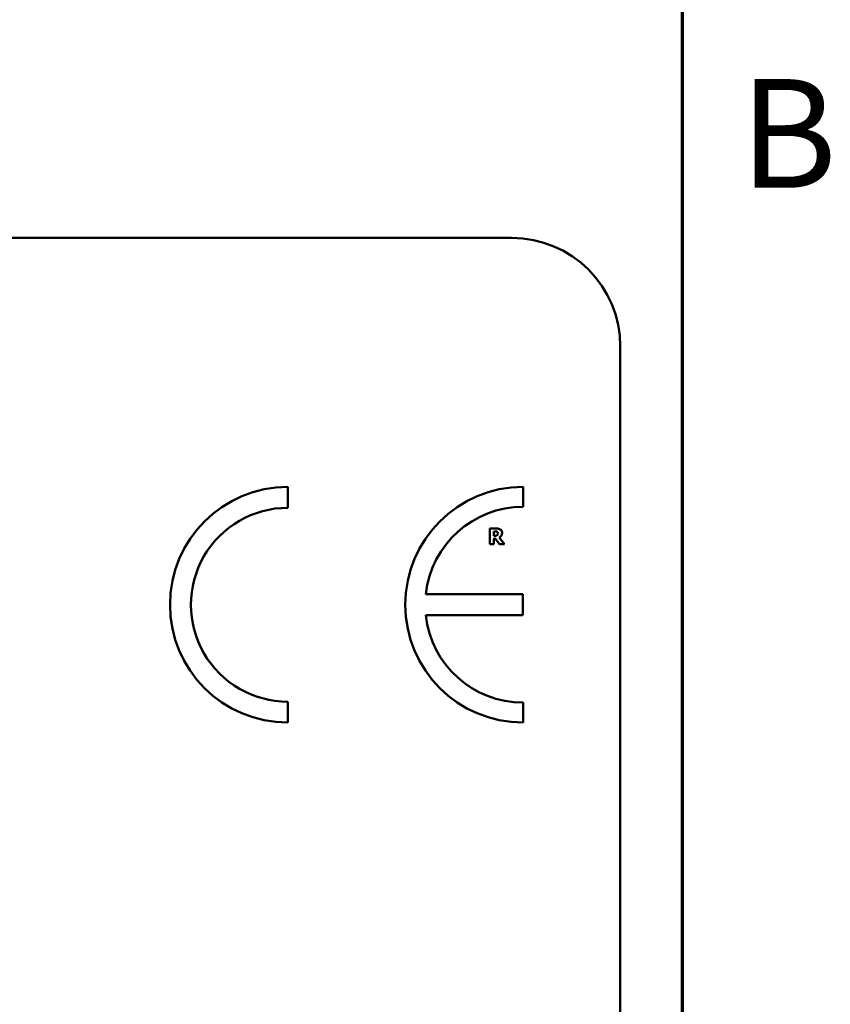
# Model space of a CAD drawing. Units: inches. Extents: x 0.05 to 2.15, y 0.02 to 1.67.
# Drawn here: x 2.05 to 2.14, y 0.55 to 0.65 of the extents above; entities that cross this region are included whole.
import ezdxf

# ---------------------------------------------------------------- set-up
doc = ezdxf.new("R2010")
doc.units = ezdxf.units.IN
doc.header["$LTSCALE"] = 0.1
doc.header["$MEASUREMENT"] = 0
doc.layers.get('0').update_dxf_attribs({"lineweight": 25})
doc.layers.add('Border (ANSI)', color=7, linetype='Continuous', lineweight=70)
doc.layers.add('Visible (ANSI)', color=7, linetype='Continuous', lineweight=50)
doc.styles.add('Note Text (ANSI)', font='tahoma.ttf')

# ---------------------------------------------------------------- blocks, each defined once
blk = doc.blocks.new('Borders Default Border')
at = {"layer": 'Border (ANSI)', "flags": 128}
blk.add_lwpolyline([(0.74999998873613, 0.4999999924907534), (0.74999998873613, 16.49999993992603), (21.24999939926027, 16.49999993992603), (21.24999939926027, 0.4999999924907534), (0.74999998873613, 0.4999999924907534)], dxfattribs=at)
at = {"layer": 'Border (ANSI)', "insert": (21.31337766583297, 6.314999999258461), "char_height": 0.1200000014830762, "attachment_point": 7, "style": 'Note Text (ANSI)'}
blk.add_mtext('B', dxfattribs=at)

msp = doc.modelspace()

# ---------------------------------------------------------------- linework, layer by layer
at = {"layer": 'Visible (ANSI)'}
for p, q in [((1.463487418470305, 0.6297305952938638), (2.106154085136972, 0.6297305952938639)), ((2.118154085136972, 0.6177305952938639), (2.118154085136972, 0.5083972619605304)), ((2.08143710246727, 0.5999275590709751), (2.081437102467269, 0.6022355972375856)), ((2.107419157976023, 0.6000329367940092), (2.107419157976023, 0.6022355972376113)), ((2.104448540909666, 0.5976330416404466), (2.103751836406512, 0.5976330416404466)), ((2.103751836406512, 0.5976330416404466), (2.103751836406512, 0.5958997082596172)), ((2.104184467428632, 0.5973141869585598), (2.104330550630906, 0.5973141869585598)), ((2.104184467428632, 0.5968478444282233), (2.104184467428632, 0.5973141869585598)), ((2.10430948093827, 0.5968478444282233), (2.104184467428632, 0.5968478444282233)), ((2.103751836406512, 0.5958997082596172), (2.104184467428632, 0.5958997082596172)), ((2.104184467428632, 0.5958997082596172), (2.104184467428632, 0.5965360129772149)), ((2.104184467428632, 0.5965360129772149), (2.104341787800312, 0.5965360129772149)), ((2.104341787800312, 0.5965360129772149), (2.104823581438581, 0.5958997082596172)), ((2.105353133046825, 0.5958997082596172), (2.104770204883904, 0.5966371475018662)), ((2.104823581438581, 0.5958997082596172), (2.105353133046825, 0.5958997082596172)), ((2.107398423572477, 0.5904004947427378), (2.096678344340329, 0.5904004947427378)), ((2.107398423572477, 0.5880723700939078), (2.107398423572477, 0.5904004947427378)), ((2.096676593646864, 0.5880723700939078), (2.107398423572477, 0.5880723700939078)), ((2.081437102467269, 0.5762211126180788), (2.081437102467269, 0.5785291507846893)), ((2.107419157976023, 0.576221112618052), (2.107419157976024, 0.5784237730616536))]:
    msp.add_line(p, q, dxfattribs=at)
for centre, radius, start, end in [((2.106154085136972, 0.6177305952938639), 0.012, 0, 90), ((2.081437102467269, 0.5892283549278322), 0.0130072423097537, 90, 270), ((2.107419157976048, 0.5892283549278317), 0.0130072423097795, 90.00000000011214, 270.0000000001121), ((2.081437102467269, 0.5892283549278322), 0.0106992041431429, 89.9999999999955, 269.9999999999955), ((2.107419157976048, 0.5892283549278314), 0.0108045818661781, 90.0000000001365, 173.7719848341202), ((2.107419157976048, 0.5892283549278318), 0.0108045818661778, 186.1418450993794, 269.9999999998724)]:
    msp.add_arc(centre, radius, start, end, dxfattribs=at)
for points, knots in [([(2.104570745126953, 0.5969054349214274), (2.104555905862344, 0.5968934677725494), (2.104539613411662, 0.5968838393267705), (2.104496150230625, 0.5968650905035782), (2.104472881758847, 0.5968607681144352), (2.104414088734713, 0.5968504308794227), (2.104359282156174, 0.5968478444282233), (2.10430948093827, 0.5968478444282233)], [-0.0037751656290817, -0.0037751656290817, -0.0037751656290817, -0.0037751656290817, -0.0034010140262716, -0.0034010140262716, -0.0028461396031759, -0.0028461396031759, 0, 0, 0, 0]), ([(2.104330550630906, 0.5973141869585598), (2.104372020085166, 0.5973141869585598), (2.104413592453306, 0.5973133395074948), (2.104485943647902, 0.5973062062911262), (2.10451659670392, 0.5972994427330295), (2.10454546149579, 0.5972874986812213)], [-0.0041556972568786, -0.0041556972568786, -0.0041556972568786, -0.0041556972568786, -0.0017852735983706, -0.0017852735983706, 0, 0, 0, 0]), ([(2.104898027685894, 0.5975403349928495), (2.104836849785192, 0.597577982931743), (2.104770778043224, 0.5976026697785127), (2.104670803344781, 0.5976197707137726), (2.10459208886781, 0.5976330416404466), (2.104448540909666, 0.5976330416404466)], [-0.0281176089756218, -0.0281176089756218, -0.0281176089756218, -0.0281176089756218, -0.0082037658079167, -0.0082037658079167, 0, 0, 0, 0]), ([(2.10454546149579, 0.5972874986812213), (2.104567100896771, 0.5972779984564003), (2.104587197830013, 0.5972653681251162), (2.104614002123463, 0.5972380536132209), (2.104626918769119, 0.5972218877620268), (2.104649178046475, 0.5971662164844153), (2.10465361925132, 0.5971340349434621), (2.10465361925132, 0.5971020853860272)], [-0.0060077336753938, -0.0060077336753938, -0.0060077336753938, -0.0060077336753938, -0.0034244909302469, -0.0034244909302469, -0.0018259172074097, -0.0018259172074097, 0, 0, 0, 0]), ([(2.10465361925132, 0.5971020853860272), (2.10465361925132, 0.5970772789542428), (2.104651857339233, 0.5970513785613997), (2.104642110298625, 0.5970043223890349), (2.104635285531447, 0.5969865641325561), (2.104612419953482, 0.5969449780324312), (2.104593384721473, 0.5969235465970435), (2.104570745126953, 0.5969054349214274)], [-0.0038403303792645, -0.0038403303792645, -0.0038403303792645, -0.0038403303792645, -0.0027120298130434, -0.0027120298130434, -0.0016569400790239, -0.0016569400790239, 0, 0, 0, 0]), ([(2.104770204883904, 0.5966371475018662), (2.10484485536196, 0.5966734262388657), (2.104911876917851, 0.596720914501521), (2.105025293834148, 0.5968451097027928), (2.105050202467028, 0.5968996605798044), (2.10509006836287, 0.5970013180495565), (2.105100296735197, 0.5970797255932099), (2.105100296735197, 0.59715686658688)], [-0.0080157577226852, -0.0080157577226852, -0.0080157577226852, -0.0080157577226852, -0.0062355775758978, -0.0062355775758978, -0.0044086077882422, -0.0044086077882422, 0, 0, 0, 0]), ([(2.105100296735197, 0.59715686658688), (2.105100296735197, 0.5972057536769948), (2.105095319968241, 0.59725554194121), (2.10507131381317, 0.5973411419189047), (2.105055079828798, 0.5973776281045085), (2.104993109333478, 0.5974666339897368), (2.104949466751098, 0.5975076010422647), (2.104898027685894, 0.5975403349928495)], [-0.0095174762782591, -0.0095174762782591, -0.0095174762782591, -0.0095174762782591, -0.0061981506140167, -0.0061981506140167, -0.0034845048863635, -0.0034845048863635, 0, 0, 0, 0])]:
    msp.add_open_spline(points, degree=3, knots=knots, dxfattribs=at)

# ---------------------------------------------------------------- block references
at = {"xscale": 0.1, "yscale": 0.1, "zscale": 0.1}
msp.add_blockref('Borders Default Border', (0, 0), dxfattribs=at)

doc.saveas('drawing.dxf')
